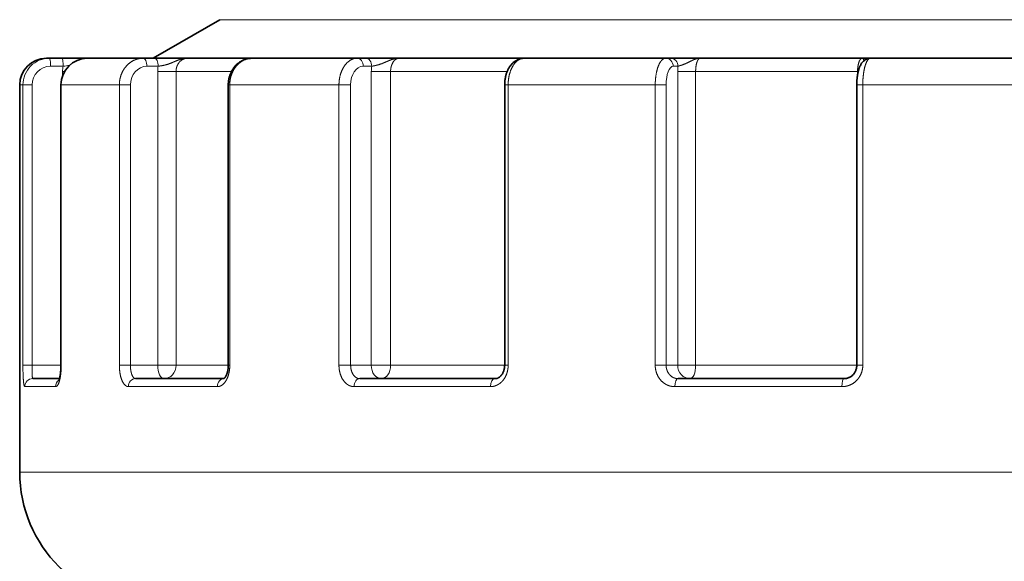
# Model space of a CAD drawing. Extents: x 0 to 596, y 0 to 420.
# Drawn here: x 252 to 289, y 172 to 193 of the extents above; entities that cross this region are included whole.
import ezdxf

# ---------------------------------------------------------------- set-up
doc = ezdxf.new("R2010")
doc.units = 0
doc.layers.get('0').update_dxf_attribs({"lineweight": 13})

# ---------------------------------------------------------------- blocks, each defined once
blk = doc.blocks.new('BLOCK260')
at = {"color": 7, "lineweight": 35, "ltscale": 0.072169}
blk.add_line((-34.5, -100.597), (-37, -102.04), dxfattribs=at)
at = {"color": 7, "lineweight": 13}
for p, q in [((-34.5, -100.597), (30.277, -100.597)), ((-4.143, -117.54), (-36.858, -117.54))]:
    blk.add_line(p, q, dxfattribs=at)
at = {"color": 7, "lineweight": 35, "ltscale": 0.002863}
blk.add_line((-40.885, -102.04), (-41, -102.04), dxfattribs=at)
at = {"color": 7, "lineweight": 35, "ltscale": 0.0118}
blk.add_line((-40.414, -102.04), (-40.885, -102.04), dxfattribs=at)
at = {"color": 7, "lineweight": 35, "ltscale": 0.02368}
blk.add_line((-40.414, -102.04), (-39.466, -102.04), dxfattribs=at)
at = {"color": 7, "lineweight": 35, "ltscale": 0.052365}
blk.add_line((-37.373, -102.04), (-39.467, -102.04), dxfattribs=at)
at = {"color": 7, "lineweight": 35, "ltscale": 0.000727}
blk.add_line((-39.36, -102.04), (-39.331, -102.04), dxfattribs=at)
at = {"color": 7, "lineweight": 35, "ltscale": 0.010521}
blk.add_line((-36.952, -102.04), (-37.373, -102.04), dxfattribs=at)
at = {"color": 7, "lineweight": 35, "ltscale": 0.029998}
blk.add_line((-36.952, -102.04), (-35.752, -102.04), dxfattribs=at)
at = {"color": 7, "lineweight": 35, "ltscale": 0.001042}
blk.add_line((-35.752, -102.04), (-35.71, -102.04), dxfattribs=at)
at = {"color": 7, "lineweight": 35, "ltscale": 0.060536}
blk.add_line((-33.289, -102.04), (-35.71, -102.04), dxfattribs=at)
at = {"color": 7, "lineweight": 35, "ltscale": 0.098413}
blk.add_line((-29.352, -102.04), (-33.288, -102.04), dxfattribs=at)
at = {"color": 7, "lineweight": 35, "ltscale": 2.7e-05}
blk.add_line((-32.476, -102.04), (-32.475, -102.04), dxfattribs=at)
at = {"color": 7, "lineweight": 35, "ltscale": 0.007973}
blk.add_line((-29.033, -102.04), (-29.352, -102.04), dxfattribs=at)
at = {"color": 7, "lineweight": 35, "ltscale": 0.030039}
blk.add_line((-29.033, -102.04), (-27.831, -102.04), dxfattribs=at)
at = {"color": 7, "lineweight": 35, "ltscale": 0.001232}
blk.add_line((-27.831, -102.04), (-27.782, -102.04), dxfattribs=at)
at = {"color": 7, "lineweight": 35, "ltscale": 0.117187}
blk.add_line((-23.095, -102.04), (-27.782, -102.04), dxfattribs=at)
at = {"color": 7, "lineweight": 35, "ltscale": 0.132592}
blk.add_line((-17.791, -102.04), (-23.095, -102.04), dxfattribs=at)
at = {"color": 7, "lineweight": 35, "ltscale": 0.000545}
blk.add_line((-22.806, -102.04), (-22.828, -102.04), dxfattribs=at)
at = {"color": 7, "lineweight": 35, "ltscale": 0.004464}
blk.add_line((-17.612, -102.04), (-17.791, -102.04), dxfattribs=at)
at = {"color": 7, "lineweight": 35, "ltscale": 0.026457}
blk.add_line((-17.612, -102.04), (-16.554, -102.04), dxfattribs=at)
at = {"color": 7, "lineweight": 35, "ltscale": 0.001272}
blk.add_line((-16.554, -102.04), (-16.503, -102.04), dxfattribs=at)
at = {"color": 7, "lineweight": 35, "ltscale": 0.151937}
blk.add_line((-10.426, -102.04), (-16.503, -102.04), dxfattribs=at)
at = {"color": 7, "lineweight": 35, "ltscale": 0.000907}
blk.add_line((-10.389, -102.04), (-10.426, -102.04), dxfattribs=at)
at = {"color": 7, "lineweight": 35, "ltscale": 0.006844}
blk.add_line((-10.116, -102.04), (-10.389, -102.04), dxfattribs=at)
at = {"color": 7, "lineweight": 35, "ltscale": 0.000161}
blk.add_line((-10.115, -102.04), (-10.122, -102.04), dxfattribs=at)
at = {"color": 7, "lineweight": 35, "ltscale": 0.144294}
blk.add_line((-4.343, -102.04), (-10.115, -102.04), dxfattribs=at)
at = {"color": 7, "lineweight": 13, "ltscale": 0.0118}
blk.add_line((-40.372, -102.34), (-40.844, -102.34), dxfattribs=at)
at = {"color": 7, "lineweight": 13, "ltscale": 0.003814}
blk.add_line((-40.392, -102.693), (-40.392, -102.54), dxfattribs=at)
at = {"color": 7, "lineweight": 13, "ltscale": 0.001766}
blk.add_line((-40.392, -102.54), (-40.321, -102.54), dxfattribs=at)
at = {"color": 7, "lineweight": 13, "ltscale": 0.010521}
blk.add_line((-36.811, -102.34), (-37.232, -102.34), dxfattribs=at)
at = {"color": 7, "lineweight": 13, "ltscale": 0.275}
for p, q in [((-36.829, -113.54), (-36.829, -102.54)), ((-36.142, -113.54), (-36.142, -102.54)), ((-28.824, -113.54), (-28.824, -102.54)), ((-28.101, -113.54), (-28.101, -102.54)), ((-17.342, -113.54), (-17.342, -102.54)), ((-16.67, -113.54), (-16.67, -102.54))]:
    blk.add_line(p, q, dxfattribs=at)
at = {"color": 7, "lineweight": 13, "ltscale": 0.017163}
for p, q in [((-36.829, -102.54), (-36.142, -102.54)), ((-36.829, -113.54), (-36.142, -113.54))]:
    blk.add_line(p, q, dxfattribs=at)
at = {"color": 7, "lineweight": 13, "ltscale": 0.051957}
blk.add_line((-34.064, -102.54), (-36.142, -102.54), dxfattribs=at)
at = {"color": 7, "lineweight": 13, "ltscale": 0.007973}
blk.add_line((-28.81, -102.34), (-29.129, -102.34), dxfattribs=at)
at = {"color": 7, "lineweight": 13, "ltscale": 0.018071}
for p, q in [((-28.824, -102.54), (-28.101, -102.54)), ((-28.824, -113.54), (-28.101, -113.54))]:
    blk.add_line(p, q, dxfattribs=at)
at = {"color": 7, "lineweight": 13, "ltscale": 0.109208}
blk.add_line((-23.732, -102.54), (-28.101, -102.54), dxfattribs=at)
at = {"color": 7, "lineweight": 13, "ltscale": 0.004464}
blk.add_line((-17.334, -102.34), (-17.513, -102.34), dxfattribs=at)
at = {"color": 7, "lineweight": 13, "ltscale": 0.016799}
for p, q in [((-17.342, -102.54), (-16.67, -102.54)), ((-17.342, -113.54), (-16.67, -113.54))]:
    blk.add_line(p, q, dxfattribs=at)
at = {"color": 7, "lineweight": 13, "ltscale": 0.151682}
blk.add_line((-10.603, -102.54), (-16.67, -102.54), dxfattribs=at)
at = {"color": 7, "lineweight": 13, "ltscale": 0.000613}
blk.add_line((-10.603, -102.54), (-10.578, -102.54), dxfattribs=at)
at = {"color": 7, "lineweight": 13, "ltscale": 0.003047}
blk.add_line((-10.603, -102.54), (-10.603, -102.662), dxfattribs=at)
at = {"color": 7, "lineweight": 13, "ltscale": 0.003019}
blk.add_line((-41.879, -103.04), (-42, -103.04), dxfattribs=at)
at = {"color": 7, "lineweight": 35, "ltscale": 0.3625}
blk.add_line((-42, -117.54), (-42, -103.04), dxfattribs=at)
at = {"color": 7, "lineweight": 13, "ltscale": 0.2625}
for p, q in [((-41.879, -103.04), (-41.879, -113.54)), ((-41.538, -103.04), (-41.538, -113.54)), ((-40.442, -103.04), (-40.442, -113.54)), ((-38.265, -103.04), (-38.265, -113.54)), ((-37.851, -103.04), (-37.851, -113.54)), ((-34.127, -103.04), (-34.127, -113.54)), ((-30.036, -103.04), (-30.036, -113.54)), ((-29.598, -103.04), (-29.598, -113.54)), ((-23.696, -103.04), (-23.696, -113.54)), ((-18.184, -103.04), (-18.184, -113.54)), ((-17.776, -103.04), (-17.776, -113.54)), ((-10.406, -103.04), (-10.406, -113.54))]:
    blk.add_line(p, q, dxfattribs=at)
at = {"color": 7, "lineweight": 13, "ltscale": 0.008522}
for p, q in [((-41.538, -103.04), (-41.879, -103.04)), ((-41.538, -113.54), (-41.879, -113.54))]:
    blk.add_line(p, q, dxfattribs=at)
at = {"color": 7, "lineweight": 13, "ltscale": 0.000278}
for p, q in [((-40.453, -103.04), (-40.442, -103.04)), ((-40.453, -113.54), (-40.442, -113.54))]:
    blk.add_line(p, q, dxfattribs=at)
at = {"color": 7, "lineweight": 35, "ltscale": 0.2625}
for p, q in [((-40.453, -103.04), (-40.453, -113.54)), ((-34.183, -103.04), (-34.183, -113.54)), ((-23.826, -103.04), (-23.826, -113.54)), ((-10.632, -103.04), (-10.632, -113.54))]:
    blk.add_line(p, q, dxfattribs=at)
at = {"color": 7, "lineweight": 13, "ltscale": 0.054423}
blk.add_line((-38.265, -103.04), (-40.442, -103.04), dxfattribs=at)
at = {"color": 7, "lineweight": 13, "ltscale": 0.010354}
for p, q in [((-37.851, -103.04), (-38.265, -103.04)), ((-37.851, -113.54), (-38.265, -113.54))]:
    blk.add_line(p, q, dxfattribs=at)
at = {"color": 7, "lineweight": 13, "ltscale": 0.001406}
for p, q in [((-34.183, -103.04), (-34.127, -103.04)), ((-34.183, -113.54), (-34.127, -113.54))]:
    blk.add_line(p, q, dxfattribs=at)
at = {"color": 7, "lineweight": 13, "ltscale": 0.102281}
blk.add_line((-30.036, -103.04), (-34.127, -103.04), dxfattribs=at)
at = {"color": 7, "lineweight": 13, "ltscale": 0.010937}
for p, q in [((-29.598, -103.04), (-30.036, -103.04)), ((-29.598, -113.54), (-30.036, -113.54))]:
    blk.add_line(p, q, dxfattribs=at)
at = {"color": 7, "lineweight": 13, "ltscale": 0.003269}
for p, q in [((-23.826, -103.04), (-23.696, -103.04)), ((-23.826, -113.54), (-23.696, -113.54))]:
    blk.add_line(p, q, dxfattribs=at)
at = {"color": 7, "lineweight": 13, "ltscale": 0.137803}
blk.add_line((-18.184, -103.04), (-23.696, -103.04), dxfattribs=at)
at = {"color": 7, "lineweight": 13, "ltscale": 0.010201}
for p, q in [((-17.776, -103.04), (-18.184, -103.04)), ((-17.776, -113.54), (-18.184, -113.54))]:
    blk.add_line(p, q, dxfattribs=at)
at = {"color": 7, "lineweight": 13, "ltscale": 0.005642}
for p, q in [((-10.632, -103.04), (-10.406, -103.04)), ((-10.632, -113.54), (-10.406, -113.54))]:
    blk.add_line(p, q, dxfattribs=at)
at = {"color": 7, "lineweight": 13, "ltscale": 0.15048}
blk.add_line((-4.387, -103.04), (-10.406, -103.04), dxfattribs=at)
at = {"color": 7, "lineweight": 13, "ltscale": 0.027129}
blk.add_line((-41.538, -113.54), (-40.453, -113.54), dxfattribs=at)
at = {"color": 7, "lineweight": 13, "ltscale": 0.025558}
blk.add_line((-37.851, -113.54), (-36.829, -113.54), dxfattribs=at)
at = {"color": 7, "lineweight": 13, "ltscale": 0.048974}
blk.add_line((-34.183, -113.54), (-36.142, -113.54), dxfattribs=at)
at = {"color": 7, "lineweight": 13, "ltscale": 0.019369}
blk.add_line((-29.598, -113.54), (-28.824, -113.54), dxfattribs=at)
at = {"color": 7, "lineweight": 13, "ltscale": 0.106856}
blk.add_line((-23.826, -113.54), (-28.101, -113.54), dxfattribs=at)
at = {"color": 7, "lineweight": 13, "ltscale": 0.010843}
blk.add_line((-17.776, -113.54), (-17.342, -113.54), dxfattribs=at)
at = {"color": 7, "lineweight": 13, "ltscale": 0.150936}
blk.add_line((-10.632, -113.54), (-16.67, -113.54), dxfattribs=at)
at = {"color": 7, "lineweight": 13, "ltscale": 0.028951}
blk.add_line((-40.652, -114.34), (-41.81, -114.34), dxfattribs=at)
at = {"color": 7, "lineweight": 35, "ltscale": 0.025071}
blk.add_line((-40.509, -114.04), (-41.512, -114.04), dxfattribs=at)
at = {"color": 7, "lineweight": 13, "ltscale": 0.026675}
blk.add_line((-36.858, -114.34), (-37.925, -114.34), dxfattribs=at)
at = {"color": 7, "lineweight": 35, "ltscale": 0.026485}
blk.add_line((-36.595, -114.04), (-37.655, -114.04), dxfattribs=at)
at = {"color": 7, "lineweight": 13, "ltscale": 0.056686}
blk.add_line((-34.591, -114.34), (-36.858, -114.34), dxfattribs=at)
at = {"color": 7, "lineweight": 35, "ltscale": 0.056085}
blk.add_line((-34.352, -114.04), (-36.595, -114.04), dxfattribs=at)
at = {"color": 7, "lineweight": 13, "ltscale": 0.127716}
blk.add_line((-24.358, -114.34), (-29.466, -114.34), dxfattribs=at)
at = {"color": 7, "lineweight": 35, "ltscale": 0.126804}
blk.add_line((-24.184, -114.04), (-29.256, -114.04), dxfattribs=at)
at = {"color": 7, "lineweight": 13, "ltscale": 0.156667}
blk.add_line((-11.186, -114.34), (-17.453, -114.34), dxfattribs=at)
at = {"color": 7, "lineweight": 35, "ltscale": 0.155548}
blk.add_line((-11.106, -114.04), (-17.328, -114.04), dxfattribs=at)
at = {"color": 7, "lineweight": 13, "ltscale": 0.128538}
blk.add_line((-36.858, -117.54), (-42, -117.54), dxfattribs=at)
at = {"color": 7, "lineweight": 35}
for centre, radius, start, end in [((-41, -103.04), 1, 90, 180), ((-37, -117.54), 5, 180, 270)]:
    blk.add_arc(centre, radius, start, end, dxfattribs=at)
at = {"color": 7, "lineweight": 13}
for centre, radius, start, end in [((-40.882, -103.036), 0.997, 90.2067, 180.2075), ((-40.841, -103.037), 0.697, 90.2554, 180.2548), ((-39.383, -102.54), 1.008, 168.562, 180.0009), ((-40.595, -100.258), 2.094, 276.1185, 282.82), ((-35.702, -102.54), 1.127, 169.7878, 180.0099), ((-27.345, -102.54), 1.478, 172.2435, 180.019), ((-14.716, -102.539), 2.626, 175.6486, 180.0167), ((-41.511, -114.339), 0.299, 90.1501, 180.1494)]:
    blk.add_arc(centre, radius, start, end, dxfattribs=at)
for centre, major_axis, ratio, start_param, end_param in [((-40.885, -102.34), (0, -0.3), 0.139173, 1.570796, 3.141593), ((-39.467, -103.04), (-0.002, -1), 0.975005, 3.143868, 4.714786), ((-40.414, -102.34), (0, -0.3), 0.139173, 1.570796, 3.141593), ((-37.373, -102.34), (0, -0.3), 0.469472, 1.570796, 3.141593), ((-36.952, -102.34), (0, -0.3), 0.469472, 1.570796, 3.141593), ((-29.352, -102.34), (0, -0.3), 0.743145, 1.570796, 3.141593), ((-29.033, -102.34), (0, -0.3), 0.743145, 1.570796, 3.141593), ((-17.791, -102.34), (0, -0.3), 0.927184, 1.570796, 3.141593), ((-17.612, -102.34), (0, -0.3), 0.927184, 1.570796, 3.141593), ((-37.232, -103.04), (0, -0.7), 0.884772, 3.141355, 4.712085), ((-29.129, -103.04), (0, -0.7), 0.670513, 3.141537, 4.712266), ((-17.513, -103.04), (0, -0.7), 0.375381, 3.141579, 4.712309), ((-36.594, -113.54), (0, 0.5), 0.469472, 1.570796, 3.141593), ((-36.594, -113.54), (0, 0.5), 0.903554, 3.141593, 4.712389), ((-28.452, -113.54), (0, 0.5), 0.743145, 1.570796, 3.141593), ((-28.452, -113.54), (0, 0.5), 0.702517, 3.141593, 4.712389), ((-16.878, -113.54), (0, 0.5), 0.927184, 1.570796, 3.141593), ((-16.878, -113.54), (0, 0.5), 0.416746, 3.141593, 4.712389), ((-40.362, -114.34), (0, 0.3), 0.967913, 0.599811, 1.570796), ((-37.655, -114.34), (0, -0.3), 0.902987, 3.141594, 4.71239), ((-34.344, -114.34), (0, 0.3), 0.823596, 6.283185, 7.853982), ((-29.256, -114.34), (0, -0.3), 0.701575, 3.141593, 4.71239), ((-24.184, -114.34), (0, 0.3), 0.579941, 0, 1.570796), ((-17.328, -114.34), (0, -0.3), 0.415544, 3.141593, 4.712389), ((-11.106, -114.34), (0, 0.3), 0.266337, 0, 1.570796)]:
    blk.add_ellipse(centre, major_axis=major_axis, ratio=ratio, start_param=start_param, end_param=end_param, dxfattribs=at)
at = {"color": 7, "lineweight": 35}
blk.add_ellipse((-39.467, -103.04), major_axis=(0.007, -1), ratio=0.986117, start_param=3.134863, end_param=4.705456, dxfattribs=at)
at = {"color": 7, "lineweight": 13}
for points, knots in [([(-37.373, -102.04), (-37.485, -102.04), (-37.598, -102.06), (-37.707, -102.1), (-37.911, -102.218), (-38.07, -102.397), (-38.137, -102.501), (-38.213, -102.671), (-38.252, -102.853), (-38.261, -102.915), (-38.265, -102.978), (-38.265, -103.04)], [0, 0, 0, 0, 0, 0, 0.95754, 0.95754, 0.95754, 1.935749, 1.935749, 1.935749, 2.427832, 2.427832, 2.427832, 2.427832, 2.427832, 2.427832]), ([(-36.811, -102.34), (-36.741, -102.331), (-36.666, -102.32), (-36.589, -102.305), (-36.44, -102.266), (-36.303, -102.213), (-36.238, -102.184), (-36.095, -102.12), (-35.954, -102.07), (-35.873, -102.05), (-35.792, -102.04), (-35.71, -102.04)], [0, 0, 0, 0, 0, 0, 0.7598, 0.7598, 0.7598, 1.515216, 1.515216, 1.515216, 2.490382, 2.490382, 2.490382, 2.490382, 2.490382, 2.490382]), ([(-36.142, -102.54), (-36.142, -102.446), (-36.123, -102.352), (-36.085, -102.265), (-35.994, -102.142), (-35.871, -102.07), (-35.818, -102.05), (-35.764, -102.04), (-35.71, -102.04)], [0, 0, 0, 0, 0, 0, 1.151851, 1.151851, 1.151851, 1.904795, 1.904795, 1.904795, 1.904795, 1.904795, 1.904795]), ([(-33.288, -102.04), (-33.395, -102.04), (-33.501, -102.06), (-33.603, -102.1), (-33.795, -102.218), (-33.944, -102.398), (-34.006, -102.501), (-34.078, -102.671), (-34.115, -102.852), (-34.123, -102.915), (-34.127, -102.977), (-34.127, -103.04)], [0, 0, 0, 0, 0, 0, 0.939607, 0.939607, 0.939607, 1.909395, 1.909395, 1.909395, 2.403656, 2.403656, 2.403656, 2.403656, 2.403656, 2.403656]), ([(-29.352, -102.04), (-29.417, -102.04), (-29.482, -102.051), (-29.545, -102.074), (-29.69, -102.153), (-29.812, -102.284), (-29.873, -102.375), (-29.962, -102.556), (-30.013, -102.758), (-30.028, -102.852), (-30.036, -102.946), (-30.036, -103.04)], [0, 0, 0, 0, 0, 0, 0.665948, 0.665948, 0.665948, 1.597725, 1.597725, 1.597725, 2.339889, 2.339889, 2.339889, 2.339889, 2.339889, 2.339889]), ([(-28.81, -102.34), (-28.737, -102.328), (-28.648, -102.311), (-28.555, -102.289), (-28.393, -102.232), (-28.246, -102.166), (-28.187, -102.139), (-28.069, -102.09), (-27.954, -102.057), (-27.897, -102.046), (-27.839, -102.04), (-27.782, -102.04)], [0, 0, 0, 0, 0, 0, 0.996685, 0.996685, 0.996685, 1.745614, 1.745614, 1.745614, 2.472641, 2.472641, 2.472641, 2.472641, 2.472641, 2.472641]), ([(-28.101, -102.54), (-28.101, -102.431), (-28.082, -102.323), (-28.044, -102.223), (-27.967, -102.112), (-27.871, -102.057), (-27.842, -102.046), (-27.812, -102.04), (-27.782, -102.04)], [0, 0, 0, 0, 0, 0, 1.330147, 1.330147, 1.330147, 1.874708, 1.874708, 1.874708, 1.874708, 1.874708, 1.874708]), ([(-23.095, -102.04), (-23.152, -102.04), (-23.209, -102.051), (-23.265, -102.074), (-23.393, -102.154), (-23.499, -102.285), (-23.553, -102.375), (-23.631, -102.556), (-23.676, -102.758), (-23.689, -102.851), (-23.696, -102.946), (-23.696, -103.04)], [0, 0, 0, 0, 0, 0, 0.648623, 0.648623, 0.648623, 1.566759, 1.566759, 1.566759, 2.310793, 2.310793, 2.310793, 2.310793, 2.310793, 2.310793]), ([(-17.791, -102.04), (-17.828, -102.04), (-17.866, -102.052), (-17.902, -102.074), (-18, -102.168), (-18.077, -102.328), (-18.116, -102.451), (-18.158, -102.643), (-18.177, -102.847), (-18.182, -102.911), (-18.184, -102.976), (-18.184, -103.04)], [0, 0, 0, 0, 0, 0, 0.613682, 0.613682, 0.613682, 1.742037, 1.742037, 1.742037, 2.251339, 2.251339, 2.251339, 2.251339, 2.251339, 2.251339]), ([(-17.334, -102.34), (-17.294, -102.328), (-17.229, -102.311), (-17.152, -102.288), (-16.996, -102.224), (-16.853, -102.148), (-16.786, -102.113), (-16.69, -102.07), (-16.596, -102.048), (-16.565, -102.043), (-16.534, -102.04), (-16.503, -102.04)], [0, 0, 0, 0, 0, 0, 0.951363, 0.951363, 0.951363, 1.915729, 1.915729, 1.915729, 2.387229, 2.387229, 2.387229, 2.387229, 2.387229, 2.387229]), ([(-16.67, -102.54), (-16.67, -102.418), (-16.657, -102.296), (-16.632, -102.183), (-16.587, -102.085), (-16.534, -102.047), (-16.524, -102.042), (-16.513, -102.04), (-16.503, -102.04)], [0, 0, 0, 0, 0, 0, 1.497207, 1.497207, 1.497207, 1.845966, 1.845966, 1.845966, 1.845966, 1.845966, 1.845966]), ([(-10.426, -102.04), (-10.458, -102.04), (-10.49, -102.061), (-10.519, -102.101), (-10.564, -102.203), (-10.59, -102.339), (-10.599, -102.405), (-10.603, -102.472), (-10.603, -102.54)], [0, 0, 0, 0, 0, 0, 1.024679, 1.024679, 1.024679, 1.852742, 1.852742, 1.852742, 1.852742, 1.852742, 1.852742]), ([(-10.115, -102.04), (-10.146, -102.04), (-10.177, -102.054), (-10.207, -102.083), (-10.291, -102.205), (-10.353, -102.415), (-10.381, -102.579), (-10.401, -102.772), (-10.406, -102.969), (-10.406, -102.993), (-10.406, -103.016), (-10.406, -103.04)], [0, 0, 0, 0, 0, 0, 0.669883, 0.669883, 0.669883, 2.0413, 2.0413, 2.0413, 2.228334, 2.228334, 2.228334, 2.228334, 2.228334, 2.228334]), ([(-41.879, -113.54), (-41.879, -113.705), (-41.876, -113.87), (-41.869, -114.033), (-41.855, -114.216), (-41.832, -114.311), (-41.826, -114.328), (-41.819, -114.338), (-41.812, -114.34), (-41.811, -114.34), (-41.811, -114.34), (-41.81, -114.34)], [0, 0, 0, 0, 0, 0, 1.274253, 1.274253, 1.274253, 1.684607, 1.684607, 1.684607, 1.715456, 1.715456, 1.715456, 1.715456, 1.715456, 1.715456]), ([(-41.538, -113.54), (-41.538, -113.661), (-41.537, -113.781), (-41.534, -113.895), (-41.528, -113.996), (-41.518, -114.033), (-41.516, -114.038), (-41.514, -114.04), (-41.512, -114.04)], [0, 0, 0, 0, 0, 0, 1.286906, 1.286906, 1.286906, 1.576375, 1.576375, 1.576375, 1.576375, 1.576375, 1.576375]), ([(-40.652, -114.34), (-40.631, -114.34), (-40.609, -114.329), (-40.588, -114.306), (-40.527, -114.208), (-40.482, -114.04), (-40.461, -113.91), (-40.446, -113.755), (-40.443, -113.598), (-40.442, -113.579), (-40.442, -113.559), (-40.442, -113.54)], [0, 0, 0, 0, 0, 0, 0.517547, 0.517547, 0.517547, 1.58897, 1.58897, 1.58897, 1.737642, 1.737642, 1.737642, 1.737642, 1.737642, 1.737642]), ([(-38.265, -113.54), (-38.265, -113.686), (-38.251, -113.831), (-38.224, -113.973), (-38.161, -114.154), (-38.07, -114.272), (-38.039, -114.301), (-37.997, -114.327), (-37.954, -114.338), (-37.944, -114.339), (-37.935, -114.34), (-37.925, -114.34)], [0, 0, 0, 0, 0, 0, 1.126144, 1.126144, 1.126144, 1.626669, 1.626669, 1.626669, 1.765443, 1.765443, 1.765443, 1.765443, 1.765443, 1.765443]), ([(-37.851, -113.54), (-37.851, -113.647), (-37.84, -113.755), (-37.818, -113.855), (-37.772, -113.968), (-37.711, -114.024), (-37.692, -114.035), (-37.673, -114.04), (-37.655, -114.04)], [0, 0, 0, 0, 0, 0, 1.145624, 1.145624, 1.145624, 1.597159, 1.597159, 1.597159, 1.597159, 1.597159, 1.597159]), ([(-34.591, -114.34), (-34.547, -114.34), (-34.504, -114.331), (-34.461, -114.313), (-34.363, -114.249), (-34.28, -114.145), (-34.239, -114.073), (-34.178, -113.928), (-34.143, -113.767), (-34.132, -113.692), (-34.127, -113.616), (-34.127, -113.54)], [0, 0, 0, 0, 0, 0, 0.501701, 0.501701, 0.501701, 1.217595, 1.217595, 1.217595, 1.803217, 1.803217, 1.803217, 1.803217, 1.803217, 1.803217]), ([(-30.036, -113.54), (-30.036, -113.665), (-30.019, -113.789), (-29.984, -113.909), (-29.895, -114.1), (-29.759, -114.239), (-29.693, -114.286), (-29.606, -114.324), (-29.516, -114.338), (-29.499, -114.339), (-29.483, -114.34), (-29.466, -114.34)], [0, 0, 0, 0, 0, 0, 0.962003, 0.962003, 0.962003, 1.68348, 1.68348, 1.68348, 1.842578, 1.842578, 1.842578, 1.842578, 1.842578, 1.842578]), ([(-29.598, -113.54), (-29.598, -113.634), (-29.584, -113.727), (-29.554, -113.815), (-29.483, -113.937), (-29.384, -114.011), (-29.343, -114.03), (-29.299, -114.04), (-29.256, -114.04)], [0, 0, 0, 0, 0, 0, 0.998277, 0.998277, 0.998277, 1.631855, 1.631855, 1.631855, 1.631855, 1.631855, 1.631855]), ([(-24.358, -114.34), (-24.295, -114.34), (-24.233, -114.331), (-24.172, -114.313), (-24.033, -114.251), (-23.914, -114.146), (-23.855, -114.074), (-23.768, -113.929), (-23.718, -113.765), (-23.703, -113.691), (-23.696, -113.615), (-23.696, -113.54)], [0, 0, 0, 0, 0, 0, 0.546749, 0.546749, 0.546749, 1.298468, 1.298468, 1.298468, 1.881105, 1.881105, 1.881105, 1.881105, 1.881105, 1.881105]), ([(-18.184, -113.54), (-18.184, -113.641), (-18.169, -113.742), (-18.14, -113.84), (-18.055, -114.021), (-17.923, -114.166), (-17.847, -114.226), (-17.722, -114.294), (-17.587, -114.329), (-17.543, -114.336), (-17.498, -114.34), (-17.453, -114.34)], [0, 0, 0, 0, 0, 0, 0.779847, 0.779847, 0.779847, 1.545821, 1.545821, 1.545821, 1.91257, 1.91257, 1.91257, 1.91257, 1.91257, 1.91257]), ([(-17.776, -113.54), (-17.776, -113.619), (-17.762, -113.697), (-17.734, -113.772), (-17.655, -113.905), (-17.536, -113.994), (-17.469, -114.025), (-17.399, -114.04), (-17.328, -114.04)], [0, 0, 0, 0, 0, 0, 0.84017, 0.84017, 0.84017, 1.663711, 1.663711, 1.663711, 1.663711, 1.663711, 1.663711]), ([(-11.186, -114.34), (-11.088, -114.34), (-10.99, -114.324), (-10.896, -114.293), (-10.718, -114.199), (-10.578, -114.055), (-10.519, -113.972), (-10.452, -113.836), (-10.418, -113.689), (-10.41, -113.64), (-10.406, -113.59), (-10.406, -113.54)], [0, 0, 0, 0, 0, 0, 0.772875, 0.772875, 0.772875, 1.551806, 1.551806, 1.551806, 1.93613, 1.93613, 1.93613, 1.93613, 1.93613, 1.93613])]:
    blk.add_open_spline(points, degree=5, knots=knots, dxfattribs=at)
at = {"color": 7, "lineweight": 35}
for points, degree, knots in [([(-33.288, -102.04), (-33.306, -102.04), (-33.341, -102.041), (-33.394, -102.047), (-33.447, -102.055), (-33.499, -102.067), (-33.549, -102.083), (-33.599, -102.101), (-33.647, -102.123), (-33.694, -102.148), (-33.74, -102.175), (-33.783, -102.206), (-33.825, -102.238), (-33.865, -102.273), (-33.902, -102.311), (-33.938, -102.35), (-33.971, -102.392), (-34.002, -102.435), (-34.032, -102.481), (-34.058, -102.528), (-34.082, -102.575), (-34.103, -102.623), (-34.121, -102.672), (-34.138, -102.723), (-34.152, -102.775), (-34.163, -102.827), (-34.172, -102.88), (-34.179, -102.933), (-34.182, -102.986), (-34.183, -103.022), (-34.183, -103.04)], 3, [0, 0, 0, 0, 0.053112, 0.106224, 0.159332, 0.212433, 0.265478, 0.318515, 0.371548, 0.424581, 0.477544, 0.530517, 0.583507, 0.636521, 0.689501, 0.742521, 0.795591, 0.848715, 0.903889, 0.959129, 1.010353, 1.061635, 1.114991, 1.168406, 1.221874, 1.27539, 1.328932, 1.382504, 1.436099, 1.489704, 1.489704, 1.489704, 1.489704]), ([(-23.095, -102.04), (-23.112, -102.04), (-23.146, -102.042), (-23.197, -102.049), (-23.246, -102.06), (-23.295, -102.075), (-23.341, -102.095), (-23.385, -102.118), (-23.427, -102.144), (-23.467, -102.172), (-23.504, -102.203), (-23.538, -102.237), (-23.571, -102.272), (-23.601, -102.309), (-23.629, -102.347), (-23.655, -102.387), (-23.68, -102.428), (-23.702, -102.471), (-23.722, -102.514), (-23.74, -102.559), (-23.757, -102.604), (-23.772, -102.651), (-23.784, -102.698), (-23.796, -102.745), (-23.805, -102.794), (-23.813, -102.842), (-23.819, -102.891), (-23.823, -102.941), (-23.826, -102.99), (-23.826, -103.024), (-23.826, -103.04)], 3, [0, 0, 0, 0, 0.051346, 0.102579, 0.15359, 0.204291, 0.2543, 0.303921, 0.353156, 0.402046, 0.450308, 0.498345, 0.54622, 0.594003, 0.641586, 0.689212, 0.736937, 0.784808, 0.832763, 0.880921, 0.929297, 0.977895, 1.026667, 1.075647, 1.124818, 1.174156, 1.223617, 1.273187, 1.322831, 1.372513, 1.372513, 1.372513, 1.372513]), ([(-10.115, -102.04), (-10.124, -102.04), (-10.142, -102.041), (-10.169, -102.044), (-10.195, -102.049), (-10.228, -102.057), (-10.268, -102.072), (-10.308, -102.093), (-10.345, -102.118), (-10.379, -102.146), (-10.411, -102.179), (-10.438, -102.212), (-10.463, -102.248), (-10.485, -102.286), (-10.504, -102.323), (-10.518, -102.355), (-10.531, -102.386), (-10.543, -102.42), (-10.555, -102.456), (-10.566, -102.494), (-10.576, -102.532), (-10.585, -102.571), (-10.593, -102.61), (-10.601, -102.651), (-10.607, -102.692), (-10.613, -102.734), (-10.618, -102.777), (-10.622, -102.82), (-10.626, -102.863), (-10.629, -102.907), (-10.631, -102.951), (-10.632, -102.996), (-10.632, -103.025), (-10.632, -103.04)], 3, [0, 0, 0, 0, 0.02698, 0.053832, 0.080423, 0.106631, 0.157524, 0.20573, 0.242514, 0.291334, 0.336961, 0.380011, 0.421161, 0.467244, 0.512383, 0.543474, 0.574557, 0.612544, 0.650897, 0.689735, 0.729133, 0.769089, 0.809666, 0.850862, 0.892653, 0.93499, 0.977837, 1.02114, 1.064834, 1.108842, 1.153094, 1.19751, 1.24201, 1.24201, 1.24201, 1.24201]), ([(-40.453, -113.54), (-40.453, -113.564), (-40.454, -113.611), (-40.457, -113.681), (-40.461, -113.749), (-40.468, -113.815), (-40.476, -113.876), (-40.485, -113.933), (-40.495, -113.985), (-40.506, -114.03), (-40.517, -114.067), (-40.526, -114.092), (-40.532, -114.108), (-40.536, -114.115), (-40.538, -114.119), (-40.538, -114.12)], 3, [0, 0, 0, 0, 0.0712049, 0.1415444, 0.2101565, 0.2761579, 0.3386915, 0.3968405, 0.4497118, 0.4962323, 0.5353629, 0.5645605, 0.5771938, 0.5858409, 0.5900184, 0.5900184, 0.5900184, 0.5900184]), ([(-34.183, -113.54), (-34.184, -113.589), (-34.185, -113.639), (-34.192, -113.688), (-34.206, -113.767), (-34.229, -113.844), (-34.239, -113.873), (-34.257, -113.915), (-34.279, -113.956), (-34.287, -113.969), (-34.299, -113.987), (-34.312, -114.003), (-34.315, -114.008), (-34.324, -114.018), (-34.334, -114.028), (-34.339, -114.035), (-34.346, -114.038), (-34.354, -114.041)], 5, [0, 0, 0, 0, 0, 0, 0.2461975, 0.2461975, 0.2461975, 0.4004372, 0.4004372, 0.4004372, 0.4771884, 0.4771884, 0.4771884, 0.5055327, 0.5055327, 0.5055327, 0.545879, 0.545879, 0.545879, 0.545879, 0.545879, 0.545879]), ([(-23.826, -113.54), (-23.826, -113.558), (-23.828, -113.594), (-23.834, -113.648), (-23.845, -113.7), (-23.86, -113.749), (-23.878, -113.796), (-23.899, -113.839), (-23.919, -113.871), (-23.937, -113.896), (-23.955, -113.92), (-23.979, -113.946), (-24.008, -113.973), (-24.038, -113.995), (-24.068, -114.012), (-24.097, -114.025), (-24.127, -114.034), (-24.155, -114.039), (-24.174, -114.04), (-24.184, -114.04)], 3, [0, 0, 0, 0, 0.0542879, 0.1081853, 0.1613256, 0.2133122, 0.2638362, 0.3125372, 0.3539275, 0.3791079, 0.4035336, 0.4454271, 0.4847232, 0.5215106, 0.5558142, 0.5879421, 0.6181708, 0.6470362, 0.6750615, 0.6750615, 0.6750615, 0.6750615]), ([(-11.106, -114.04), (-11.091, -114.04), (-11.061, -114.039), (-11.016, -114.032), (-10.972, -114.02), (-10.929, -114.004), (-10.887, -113.984), (-10.847, -113.959), (-10.81, -113.931), (-10.775, -113.898), (-10.743, -113.862), (-10.714, -113.822), (-10.69, -113.78), (-10.669, -113.735), (-10.653, -113.688), (-10.641, -113.64), (-10.634, -113.59), (-10.632, -113.557), (-10.632, -113.54)], 3, [0, 0, 0, 0, 0.0451525, 0.0904816, 0.136067, 0.1819971, 0.2283145, 0.2750784, 0.3222929, 0.3699877, 0.4181346, 0.4667283, 0.5157128, 0.5650553, 0.6146877, 0.6645532, 0.7145693, 0.7646629, 0.7646629, 0.7646629, 0.7646629])]:
    blk.add_open_spline(points, degree=degree, knots=knots, dxfattribs=at)
at = {"color": 7, "lineweight": 13}
blk.add_open_spline([(-10.352, -102.125), (-10.373, -102.094), (-10.389, -102.068), (-10.402, -102.049), (-10.414, -102.04), (-10.426, -102.04)], degree=5, dxfattribs=at)

msp = doc.modelspace()

# ---------------------------------------------------------------- block references
at = {"lineweight": 0}
msp.add_blockref('BLOCK260', (294.383748, 293.199991), dxfattribs=at)

doc.saveas('drawing.dxf')
